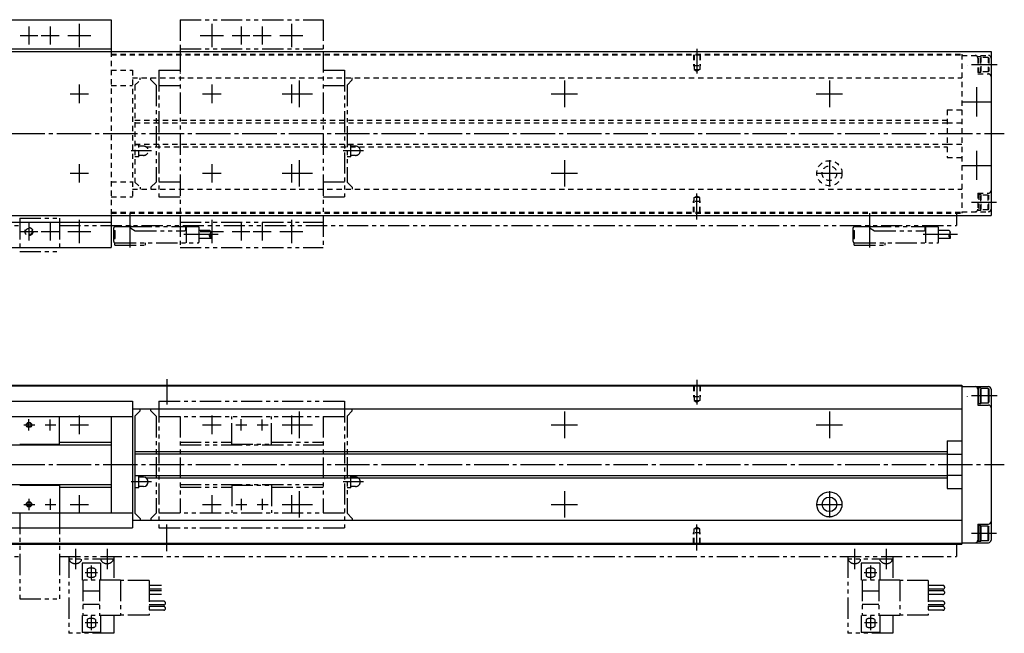
# Model space of a CAD drawing. Extents: x -144 to 1072, y -143 to 403.
# Drawn here: x 61 to 432, y 172 to 403 of the extents above; entities that cross this region are included whole.
import ezdxf

# ---------------------------------------------------------------- set-up
doc = ezdxf.new("R2010")
doc.units = 0
for name, pattern in [('CENTER', [17.5, 13, -1.5, 1.5, -1.5]), ('DASHED', [3.5, 2, -1.5]), ('PHANTOM', [15.5, 8, -1.5, 1.5, -1.5, 1.5, -1.5])]:
    doc.linetypes.add(name, pattern=pattern)
doc.layers.get('0').update_dxf_attribs({"linetype": 'CONTINUOUS'})

msp = doc.modelspace()

# ---------------------------------------------------------------- linework, layer by layer
at = {"color": 7, "linetype": 'CONTINUOUS'}
for p, q in [((41.36, 403.43), (95.36, 403.43)), ((95.36, 403.43), (95.36, 391.43)), ((1.36, 391.43), (427.36, 391.43)), ((41.36, 392.43), (95.36, 392.43)), ((427.36, 391.43), (427.36, 329.43)), ((1.36, 329.43), (427.36, 329.43)), ((41.36, 326.93), (95.36, 326.93)), ((95.36, 329.43), (95.36, 317.43)), ((41.36, 317.43), (95.36, 317.43)), ((16.36, 265.43), (416.36, 265.43)), ((16.36, 265.13), (416.36, 265.13)), ((416.36, 265.43), (416.36, 205.43)), ((416.36, 264.93), (426.36, 264.93)), ((423.46, 264.43), (422.36, 264.43)), ((422.36, 263.93), (422.36, 257.93)), ((422.76, 258.43), (422.76, 264.43)), ((423.46, 264.43), (423.46, 258.68)), ((426.26, 264.18), (423.46, 264.18)), ((423.46, 258.43), (423.46, 263.93)), ((426.26, 264.18), (426.46, 263.83)), ((426.26, 264.18), (426.26, 258.68)), ((426.46, 263.83), (426.46, 259.03)), ((427.36, 263.93), (427.36, 206.93)), ((33.36, 259.33), (103.36, 259.33)), ((103.36, 259.33), (103.36, 211.53)), ((103.36, 256.43), (416.36, 256.43)), ((106.36, 255.73), (106.36, 256.43)), ((423.46, 258.43), (422.36, 258.43)), ((422.36, 257.93), (426.36, 257.93)), ((426.26, 258.68), (423.46, 258.68)), ((426.26, 258.68), (426.46, 259.03)), ((33.36, 253.63), (103.36, 253.63)), ((75.86, 243.13), (75.86, 253.63)), ((95.36, 253.63), (95.36, 217.23)), ((104.36, 253.73), (106.36, 255.73)), ((104.36, 253.73), (104.36, 217.13)), ((41.36, 242.93), (95.36, 242.93)), ((60.86, 243.13), (75.86, 243.13)), ((75.86, 243.93), (95.36, 243.93)), ((410.86, 244.43), (416.36, 244.43)), ((410.86, 244.43), (410.86, 226.43)), ((104.36, 240.43), (410.86, 240.43)), ((104.36, 239.48), (410.86, 239.48)), ((410.86, 239.43), (416.36, 239.43)), ((104.36, 231.38), (410.86, 231.38)), ((105.86, 231.18), (104.36, 231.18)), ((105.86, 226.68), (105.86, 231.18)), ((107.61, 230.68), (105.86, 230.68)), ((108.51, 230.43), (410.86, 230.43)), ((410.86, 231.43), (416.36, 231.43)), ((41.36, 227.93), (95.36, 227.93)), ((60.86, 227.73), (75.86, 227.73)), ((75.86, 227.73), (75.86, 217.23)), ((75.86, 226.93), (95.36, 226.93)), ((105.86, 226.68), (104.36, 226.68)), ((107.61, 227.18), (105.86, 227.18)), ((410.86, 226.43), (416.36, 226.43)), ((33.36, 217.23), (103.36, 217.23)), ((104.36, 217.13), (106.36, 215.13)), ((103.36, 214.43), (416.36, 214.43)), ((106.36, 215.13), (106.36, 214.43)), ((422.36, 212.93), (422.36, 206.43)), ((422.36, 212.93), (426.36, 212.93)), ((423.46, 212.43), (422.36, 212.43)), ((422.76, 212.43), (422.76, 206.43)), ((423.46, 212.43), (423.46, 206.93)), ((426.26, 212.18), (423.46, 212.18)), ((423.46, 206.43), (423.46, 212.18)), ((426.26, 212.18), (426.46, 211.83)), ((426.26, 206.68), (426.26, 212.18)), ((426.46, 207.03), (426.46, 211.83)), ((33.36, 211.53), (103.36, 211.53)), ((16.36, 205.73), (416.36, 205.73)), ((16.36, 205.43), (416.36, 205.43)), ((416.36, 205.93), (426.36, 205.93)), ((423.46, 206.43), (422.36, 206.43)), ((426.26, 206.68), (423.46, 206.68)), ((426.26, 206.68), (426.46, 207.03))]:
    msp.add_line(p, q, dxfattribs=at)
at = {"color": 7, "linetype": 'CENTER'}
for p, q in [((83.36, 401.81), (83.36, 393.06)), ((133.36, 401.81), (133.36, 393.06)), ((163.36, 401.81), (163.36, 393.06)), ((64.36, 400.81), (64.36, 394.06)), ((72.36, 400.81), (72.36, 394.06)), ((144.36, 400.81), (144.36, 394.06)), ((152.36, 400.81), (152.36, 394.06)), ((60.98, 397.43), (67.73, 397.43)), ((68.98, 397.43), (75.73, 397.43)), ((78.98, 397.43), (87.73, 397.43)), ((128.98, 397.43), (137.73, 397.43)), ((140.98, 397.43), (147.73, 397.43)), ((148.98, 397.43), (155.73, 397.43)), ((158.98, 397.43), (167.73, 397.43)), ((316.36, 392.45), (316.36, 383.07)), ((429.64, 386.43), (419.95, 386.43)), ((83.36, 378.93), (83.36, 371.93)), ((133.36, 378.93), (133.36, 371.93)), ((163.36, 378.93), (163.36, 371.93)), ((166.36, 380.43), (166.36, 370.43)), ((266.36, 380.43), (266.36, 370.43)), ((366.36, 380.43), (366.36, 370.43)), ((79.86, 375.43), (86.86, 375.43)), ((129.86, 375.43), (136.86, 375.43)), ((159.86, 375.43), (166.86, 375.43)), ((161.36, 375.43), (171.36, 375.43)), ((261.36, 375.43), (271.36, 375.43)), ((361.36, 375.43), (371.36, 375.43)), ((421.86, 377.93), (421.86, 366.93)), ((416.36, 372.43), (427.36, 372.43)), ((-47.64, 360.43), (432.36, 360.43)), ((110.57, 353.93), (102.87, 353.93)), ((190.57, 353.93), (182.87, 353.93)), ((421.86, 353.93), (421.86, 342.93)), ((166.36, 350.43), (166.36, 340.43)), ((266.36, 350.43), (266.36, 340.43)), ((366.36, 350.43), (366.36, 340.43)), ((83.36, 348.93), (83.36, 341.93)), ((133.36, 348.93), (133.36, 341.93)), ((163.36, 348.93), (163.36, 341.93)), ((416.36, 348.43), (427.36, 348.43)), ((79.86, 345.43), (86.86, 345.43)), ((129.86, 345.43), (136.86, 345.43)), ((159.86, 345.43), (166.86, 345.43)), ((161.36, 345.43), (171.36, 345.43)), ((261.36, 345.43), (271.36, 345.43)), ((361.36, 345.43), (371.36, 345.43)), ((316.36, 327.98), (316.36, 337.79)), ((429.35, 334.43), (419.95, 334.43)), ((102.56, 317.38), (102.56, 331.56)), ((381.56, 317.38), (381.56, 331.56)), ((83.36, 327.81), (83.36, 319.06)), ((133.36, 327.81), (133.36, 319.06)), ((163.36, 327.81), (163.36, 319.06)), ((60.98, 323.43), (67.73, 323.43)), ((64.36, 326.81), (64.36, 320.06)), ((68.98, 323.43), (75.73, 323.43)), ((72.36, 326.81), (72.36, 320.06)), ((78.98, 323.43), (87.73, 323.43)), ((128.98, 323.43), (137.73, 323.43)), ((140.98, 323.43), (147.73, 323.43)), ((144.36, 326.81), (144.36, 320.06)), ((148.98, 323.43), (155.73, 323.43)), ((152.36, 326.81), (152.36, 320.06)), ((158.98, 323.43), (167.73, 323.43)), ((122.73, 322.43), (135.95, 322.43)), ((401.73, 322.43), (414.95, 322.43)), ((116.36, 267.73), (116.36, 258.07)), ((316.36, 267.45), (316.36, 258.07)), ((429.64, 261.43), (419.95, 261.43)), ((83.36, 253.93), (83.36, 246.93)), ((133.36, 253.93), (133.36, 246.93)), ((163.36, 253.93), (163.36, 246.93)), ((166.36, 255.43), (166.36, 245.43)), ((266.36, 255.43), (266.36, 245.43)), ((366.36, 255.43), (366.36, 245.43)), ((62.41, 250.43), (66.55, 250.43)), ((64.36, 248.37), (64.36, 252.59)), ((70.41, 250.43), (74.55, 250.43)), ((72.36, 248.34), (72.36, 252.51)), ((79.86, 250.43), (86.86, 250.43)), ((129.86, 250.43), (136.86, 250.43)), ((142.41, 250.43), (146.55, 250.43)), ((144.36, 248.37), (144.36, 252.59)), ((150.41, 250.43), (154.55, 250.43)), ((152.36, 248.34), (152.36, 252.51)), ((159.86, 250.43), (166.86, 250.43)), ((161.36, 250.43), (171.36, 250.43)), ((261.36, 250.43), (271.36, 250.43)), ((361.36, 250.43), (371.36, 250.43)), ((-47.64, 235.43), (432.36, 235.43)), ((110.57, 228.93), (102.87, 228.93)), ((190.57, 228.93), (182.87, 228.93)), ((83.36, 223.93), (83.36, 216.93)), ((133.36, 223.93), (133.36, 216.93)), ((163.36, 223.93), (163.36, 216.93)), ((166.36, 225.43), (166.36, 215.43)), ((266.36, 225.43), (266.36, 215.43)), ((366.36, 225.43), (366.36, 215.43)), ((62.41, 220.43), (66.55, 220.43)), ((64.36, 222.49), (64.36, 218.27)), ((70.41, 220.43), (74.55, 220.43)), ((72.36, 222.52), (72.36, 218.35)), ((79.86, 220.43), (86.86, 220.43)), ((129.86, 220.43), (136.86, 220.43)), ((142.41, 220.43), (146.55, 220.43)), ((144.36, 222.49), (144.36, 218.27)), ((150.41, 220.43), (154.55, 220.43)), ((152.36, 222.52), (152.36, 218.35)), ((159.86, 220.43), (166.86, 220.43)), ((161.36, 220.43), (171.36, 220.43)), ((261.36, 220.43), (271.36, 220.43)), ((361.36, 220.43), (371.36, 220.43)), ((116.36, 202.71), (116.36, 212.79)), ((316.36, 202.98), (316.36, 212.79)), ((429.35, 209.43), (419.95, 209.43)), ((81.88, 203.59), (81.88, 196.01)), ((93.83, 203.59), (93.83, 196.01)), ((375.88, 203.59), (375.88, 196.01)), ((387.83, 203.59), (387.83, 196.01)), ((87.86, 197.39), (87.86, 191.99)), ((381.86, 197.39), (381.86, 191.99)), ((90.23, 194.63), (85.52, 194.63)), ((384.23, 194.63), (379.52, 194.63)), ((87.86, 178.42), (87.86, 172.86)), ((381.86, 178.42), (381.86, 172.86)), ((90.34, 175.63), (85.57, 175.63)), ((384.34, 175.63), (379.57, 175.63))]:
    msp.add_line(p, q, dxfattribs=at)
at = {"color": 7, "linetype": 'PHANTOM'}
for p, q in [((121.36, 403.43), (175.36, 403.43)), ((121.36, 403.43), (121.36, 391.43)), ((175.36, 403.43), (175.36, 391.43)), ((121.36, 392.73), (121.36, 383.07)), ((121.36, 392.43), (175.36, 392.43)), ((121.36, 391.43), (121.36, 329.43)), ((175.36, 391.43), (175.36, 329.43)), ((113.36, 384.33), (121.36, 384.33)), ((113.36, 384.33), (113.36, 336.53)), ((175.36, 384.33), (183.36, 384.33)), ((183.36, 384.33), (183.36, 336.53)), ((110.36, 380.73), (110.36, 381.43)), ((110.36, 380.73), (112.36, 378.73)), ((184.36, 378.73), (186.36, 380.73)), ((186.36, 380.73), (186.36, 381.43)), ((112.36, 378.73), (112.36, 342.13)), ((113.36, 378.63), (121.36, 378.63)), ((175.36, 378.63), (183.36, 378.63)), ((184.36, 378.73), (184.36, 342.13)), ((185.86, 356.18), (184.36, 356.18)), ((185.86, 351.68), (185.86, 356.18)), ((187.61, 355.68), (185.86, 355.68)), ((185.86, 351.68), (184.36, 351.68)), ((187.61, 352.18), (185.86, 352.18)), ((110.36, 340.13), (112.36, 342.13)), ((113.36, 342.23), (121.36, 342.23)), ((175.36, 342.23), (183.36, 342.23)), ((184.36, 342.13), (186.36, 340.13)), ((110.36, 340.13), (110.36, 339.43)), ((186.36, 340.13), (186.36, 339.43)), ((113.36, 336.53), (121.36, 336.53)), ((175.36, 336.53), (183.36, 336.53)), ((60.86, 328.43), (60.86, 315.93)), ((60.86, 328.43), (75.86, 328.43)), ((75.86, 328.43), (75.86, 315.93)), ((121.36, 329.43), (121.36, 317.43)), ((121.36, 326.93), (175.36, 326.93)), ((175.36, 329.43), (175.36, 317.43)), ((414.36, 330.43), (414.36, 325.73)), ((18.36, 325.73), (60.86, 325.73)), ((75.86, 325.73), (414.36, 325.73)), ((96.36, 319.63), (96.36, 324.83)), ((96.36, 323.83), (96.86, 323.83)), ((96.86, 325.33), (102.76, 325.33)), ((96.86, 320.83), (96.86, 323.83)), ((102.66, 325.33), (123.56, 325.33)), ((102.76, 324.7), (102.76, 325.73)), ((102.76, 324.7), (104.43, 323.73)), ((104.43, 323.73), (123.06, 323.73)), ((123.56, 324.23), (123.56, 325.73)), ((123.56, 325.33), (128.06, 325.33)), ((123.76, 319.13), (123.76, 325.33)), ((128.56, 319.63), (128.56, 324.83)), ((128.56, 323.93), (132.42, 323.93)), ((375.36, 319.63), (375.36, 324.83)), ((375.36, 323.83), (375.86, 323.83)), ((375.86, 325.33), (381.76, 325.33)), ((375.86, 320.83), (375.86, 323.83)), ((381.66, 325.33), (402.56, 325.33)), ((381.76, 324.7), (381.76, 325.73)), ((381.76, 324.7), (383.43, 323.73)), ((383.43, 323.73), (402.06, 323.73)), ((402.56, 324.23), (402.56, 325.73)), ((402.56, 325.33), (407.06, 325.33)), ((402.76, 319.13), (402.76, 325.33)), ((407.56, 319.63), (407.56, 324.83)), ((407.56, 323.93), (411.42, 323.93)), ((96.36, 320.83), (96.86, 320.83)), ((128.56, 320.93), (133.04, 320.93)), ((375.36, 320.83), (375.86, 320.83)), ((407.56, 320.93), (412.04, 320.93)), ((60.86, 315.93), (75.86, 315.93)), ((96.76, 318.23), (96.76, 319.13)), ((96.76, 318.23), (108.36, 318.23)), ((96.86, 319.13), (128.06, 319.13)), ((108.36, 318.23), (108.36, 319.13)), ((121.36, 317.43), (175.36, 317.43)), ((375.76, 318.23), (375.76, 319.13)), ((375.76, 318.23), (387.36, 318.23)), ((375.86, 319.13), (407.06, 319.13)), ((387.36, 318.23), (387.36, 319.13)), ((110.36, 255.73), (110.36, 256.43)), ((113.36, 259.33), (183.36, 259.33)), ((113.36, 259.33), (113.36, 211.53)), ((183.36, 259.33), (183.36, 211.53)), ((186.36, 255.73), (186.36, 256.43)), ((110.36, 255.73), (112.36, 253.73)), ((112.36, 253.73), (112.36, 217.13)), ((113.36, 253.63), (183.36, 253.63)), ((121.36, 253.63), (121.36, 217.23)), ((140.86, 243.13), (140.86, 253.63)), ((155.86, 243.13), (155.86, 253.63)), ((175.36, 253.63), (175.36, 217.23)), ((184.36, 253.73), (186.36, 255.73)), ((184.36, 253.73), (184.36, 217.13)), ((121.36, 243.93), (140.86, 243.93)), ((121.36, 242.93), (175.36, 242.93)), ((140.86, 243.13), (155.86, 243.13)), ((155.86, 243.93), (175.36, 243.93)), ((185.86, 231.18), (184.36, 231.18)), ((185.86, 226.68), (185.86, 231.18)), ((187.61, 230.68), (185.86, 230.68)), ((121.36, 227.93), (175.36, 227.93)), ((121.36, 226.93), (140.86, 226.93)), ((140.86, 227.73), (155.86, 227.73)), ((140.86, 227.73), (140.86, 217.23)), ((155.86, 227.73), (155.86, 217.23)), ((155.86, 226.93), (175.36, 226.93)), ((185.86, 226.68), (184.36, 226.68)), ((187.61, 227.18), (185.86, 227.18)), ((60.86, 217.23), (60.86, 184.73)), ((75.86, 217.23), (75.86, 184.73)), ((110.36, 215.13), (112.36, 217.13)), ((113.36, 217.23), (183.36, 217.23)), ((184.36, 217.13), (186.36, 215.13)), ((110.36, 215.13), (110.36, 214.43)), ((186.36, 215.13), (186.36, 214.43)), ((113.36, 211.53), (183.36, 211.53)), ((414.36, 205.43), (414.36, 200.73)), ((18.36, 200.73), (60.86, 200.73)), ((75.86, 200.73), (414.36, 200.73)), ((79.38, 200.73), (79.38, 171.73)), ((96.33, 200.73), (96.33, 191.83)), ((373.38, 200.73), (373.38, 171.73)), ((390.33, 200.73), (390.33, 191.83)), ((96.33, 199.73), (79.38, 199.73)), ((79.63, 199.24), (79.63, 199.73)), ((84.13, 199.24), (84.13, 199.73)), ((84.38, 198.23), (84.38, 191.83)), ((91.33, 198.23), (84.38, 198.23)), ((91.33, 198.23), (91.33, 191.83)), ((91.58, 199.24), (91.58, 199.73)), ((96.08, 199.24), (96.08, 199.73)), ((390.33, 199.73), (373.38, 199.73)), ((373.63, 199.24), (373.63, 199.73)), ((378.13, 199.24), (378.13, 199.73)), ((378.38, 198.23), (378.38, 191.83)), ((385.33, 198.23), (378.38, 198.23)), ((385.33, 198.23), (385.33, 191.83)), ((385.58, 199.24), (385.58, 199.73)), ((390.08, 199.24), (390.08, 199.73)), ((86.26, 195.99), (86.26, 193.27)), ((89.46, 195.99), (89.46, 193.27)), ((380.26, 195.99), (380.26, 193.27)), ((383.46, 195.99), (383.46, 193.27)), ((98.88, 191.83), (84.38, 191.83)), ((84.68, 191.83), (84.68, 178.43)), ((91.03, 191.83), (91.03, 178.43)), ((98.88, 191.83), (98.88, 178.43)), ((109.68, 191.63), (98.88, 191.63)), ((109.68, 191.63), (109.68, 178.63)), ((114.36, 189.83), (109.68, 189.83)), ((392.88, 191.83), (378.38, 191.83)), ((378.68, 191.83), (378.68, 178.43)), ((385.03, 191.83), (385.03, 178.43)), ((392.88, 191.83), (392.88, 178.43)), ((403.68, 191.63), (392.88, 191.63)), ((403.68, 191.63), (403.68, 178.63)), ((409.18, 189.83), (403.68, 189.83)), ((91.03, 187.63), (84.68, 187.63)), ((114.36, 188.43), (109.68, 188.43)), ((114.36, 187.83), (109.68, 187.83)), ((114.36, 186.43), (109.68, 186.43)), ((385.03, 187.63), (378.68, 187.63)), ((409.18, 188.43), (403.68, 188.43)), ((409.18, 187.83), (403.68, 187.83)), ((409.18, 186.43), (403.68, 186.43)), ((60.86, 184.73), (75.86, 184.73)), ((91.03, 182.63), (84.68, 182.63)), ((115.18, 183.83), (109.68, 183.83)), ((115.18, 182.43), (109.68, 182.43)), ((385.03, 182.63), (378.68, 182.63)), ((409.18, 183.83), (403.68, 183.83)), ((409.18, 182.43), (403.68, 182.43)), ((98.88, 178.43), (84.38, 178.43)), ((84.38, 178.43), (84.38, 172.03)), ((91.33, 178.43), (91.33, 172.03)), ((96.33, 178.43), (96.33, 171.73)), ((109.68, 178.63), (98.88, 178.63)), ((115.18, 181.83), (109.68, 181.83)), ((115.18, 180.43), (109.68, 180.43)), ((392.88, 178.43), (378.38, 178.43)), ((378.38, 178.43), (378.38, 172.03)), ((385.33, 178.43), (385.33, 172.03)), ((390.33, 178.43), (390.33, 171.73)), ((403.68, 178.63), (392.88, 178.63)), ((409.18, 181.83), (403.68, 181.83)), ((409.18, 180.43), (403.68, 180.43)), ((86.26, 176.99), (86.26, 174.27)), ((89.46, 176.99), (89.46, 174.27)), ((380.26, 176.99), (380.26, 174.27)), ((383.46, 176.99), (383.46, 174.27)), ((96.33, 171.73), (79.38, 171.73)), ((91.33, 172.03), (84.38, 172.03)), ((390.33, 171.73), (373.38, 171.73)), ((385.33, 172.03), (378.38, 172.03))]:
    msp.add_line(p, q, dxfattribs=at)
at = {"color": 7, "linetype": 'DASHED'}
for p, q in [((95.36, 391.43), (95.36, 329.43)), ((95.36, 390.43), (416.36, 390.43)), ((95.36, 390.13), (416.36, 390.13)), ((315.06, 390.13), (315.06, 386.13)), ((315.29, 390.13), (315.29, 384.63)), ((317.42, 390.13), (317.42, 384.63)), ((317.66, 390.13), (317.66, 386.13)), ((416.36, 390.43), (416.36, 330.43)), ((416.36, 389.93), (426.36, 389.93)), ((423.46, 389.43), (422.36, 389.43)), ((422.36, 388.93), (422.36, 382.93)), ((422.76, 383.43), (422.76, 389.43)), ((423.46, 389.43), (423.46, 383.68)), ((426.26, 389.18), (423.46, 389.18)), ((423.46, 383.43), (423.46, 388.93)), ((426.26, 389.18), (426.46, 388.83)), ((426.26, 389.18), (426.26, 383.68)), ((426.46, 388.83), (426.46, 384.03)), ((95.36, 384.33), (103.36, 384.33)), ((103.36, 384.33), (103.36, 336.53)), ((315.06, 386.13), (315.29, 385.73)), ((315.06, 386.13), (317.66, 386.13)), ((315.29, 384.63), (316.36, 384.01)), ((315.29, 384.63), (317.42, 384.63)), ((317.42, 384.63), (316.36, 384.01)), ((317.66, 386.13), (317.42, 385.73)), ((423.46, 383.43), (422.36, 383.43)), ((422.36, 382.93), (426.36, 382.93)), ((426.26, 383.68), (423.46, 383.68)), ((426.26, 383.68), (426.46, 384.03)), ((103.36, 381.43), (416.36, 381.43)), ((104.36, 378.73), (106.36, 380.73)), ((106.36, 380.73), (106.36, 381.43)), ((95.36, 378.63), (103.36, 378.63)), ((104.36, 378.73), (104.36, 342.13)), ((410.86, 369.43), (416.36, 369.43)), ((410.86, 369.43), (410.86, 351.43)), ((104.36, 365.43), (410.86, 365.43)), ((104.36, 364.48), (410.86, 364.48)), ((410.86, 364.43), (416.36, 364.43)), ((104.36, 356.38), (410.86, 356.38)), ((105.86, 356.18), (104.36, 356.18)), ((105.86, 351.68), (105.86, 356.18)), ((107.61, 355.68), (105.86, 355.68)), ((108.51, 355.43), (410.86, 355.43)), ((410.86, 356.43), (416.36, 356.43)), ((105.86, 351.68), (104.36, 351.68)), ((107.61, 352.18), (105.86, 352.18)), ((410.86, 351.43), (416.36, 351.43)), ((95.36, 342.23), (103.36, 342.23)), ((104.36, 342.13), (106.36, 340.13)), ((103.36, 339.43), (416.36, 339.43)), ((106.36, 340.13), (106.36, 339.43)), ((95.36, 336.53), (103.36, 336.53)), ((315.06, 334.73), (315.29, 335.13)), ((317.66, 334.73), (315.06, 334.73)), ((315.06, 330.73), (315.06, 334.73)), ((315.29, 336.23), (316.36, 336.85)), ((315.29, 330.73), (315.29, 336.23)), ((317.42, 336.23), (315.29, 336.23)), ((317.42, 336.23), (316.36, 336.85)), ((317.42, 330.73), (317.42, 336.23)), ((317.66, 334.73), (317.42, 335.13)), ((317.66, 330.73), (317.66, 334.73)), ((422.36, 337.93), (426.36, 337.93)), ((422.36, 337.93), (422.36, 331.43)), ((423.46, 337.43), (422.36, 337.43)), ((422.76, 337.43), (422.76, 331.43)), ((423.46, 337.43), (423.46, 331.93)), ((423.46, 331.43), (423.46, 337.18)), ((426.26, 337.18), (423.46, 337.18)), ((426.26, 331.68), (426.26, 337.18)), ((426.26, 337.18), (426.46, 336.83)), ((426.46, 332.03), (426.46, 336.83)), ((95.36, 330.73), (416.36, 330.73)), ((416.36, 330.93), (426.36, 330.93)), ((423.46, 331.43), (422.36, 331.43)), ((426.26, 331.68), (423.46, 331.68)), ((426.26, 331.68), (426.46, 332.03)), ((95.36, 330.43), (416.36, 330.43)), ((315.06, 265.13), (315.06, 261.13)), ((315.29, 265.13), (315.29, 259.63)), ((317.42, 265.13), (317.42, 259.63)), ((317.66, 265.13), (317.66, 261.13)), ((315.06, 261.13), (315.29, 260.73)), ((315.06, 261.13), (317.66, 261.13)), ((317.66, 261.13), (317.42, 260.73)), ((315.29, 259.63), (316.36, 259.01)), ((315.29, 259.63), (317.42, 259.63)), ((317.42, 259.63), (316.36, 259.01)), ((315.29, 211.23), (316.36, 211.85)), ((317.42, 211.23), (316.36, 211.85)), ((315.06, 209.73), (315.29, 210.13)), ((315.06, 205.73), (315.06, 209.73)), ((317.66, 209.73), (315.06, 209.73)), ((317.42, 211.23), (315.29, 211.23)), ((315.29, 205.73), (315.29, 211.23)), ((317.42, 205.73), (317.42, 211.23)), ((317.66, 209.73), (317.42, 210.13)), ((317.66, 205.73), (317.66, 209.73))]:
    msp.add_line(p, q, dxfattribs=at)
at = {"color": 7, "linetype": 'PHANTOM'}
for points in [[(132.42, 323.93, -0.099556), (132.92, 323.41, -0.317667), (132.85, 322.73, 0.026701), (132.45, 322.12, 0.299574), (132.52, 321.44, 0.079182), (133.04, 320.93)], [(411.42, 323.93, -0.099556), (411.92, 323.41, -0.317667), (411.85, 322.73, 0.026701), (411.45, 322.12, 0.299574), (411.52, 321.44, 0.079182), (412.04, 320.93)], [(132.64, 322.43, -0.035253), (132.82, 322.16, -0.025105), (132.98, 321.87, -0.054392), (133.09, 321.57, -0.096725), (133.1, 321.24, -0.07033), (133, 320.93)], [(411.64, 322.43, -0.035253), (411.82, 322.16, -0.025105), (411.98, 321.87, -0.054392), (412.09, 321.57, -0.096725), (412.1, 321.24, -0.07033), (412, 320.93)]]:
    msp.add_lwpolyline(points, format="xyb", dxfattribs=at)
at = {"color": 7, "linetype": 'DASHED'}
for centre, radius in [((366.36, 345.43), 4.75), ((366.36, 345.43), 2.75), ((64.36, 323.43), 1.5), ((64.36, 323.43), 1.23)]:
    msp.add_circle(centre, radius, dxfattribs=at)
at = {"color": 7, "linetype": 'CONTINUOUS'}
for centre, radius in [((64.36, 250.43), 1), ((64.36, 250.43), 0.784), ((366.36, 220.43), 4.75), ((366.36, 220.43), 2.75), ((64.36, 220.43), 1), ((64.36, 220.43), 0.784)]:
    msp.add_circle(centre, radius, dxfattribs=at)
at = {"color": 7, "linetype": 'DASHED'}
for centre, radius, start, end in [((421.36, 388.93), 1, 0, 90), ((426.36, 388.93), 1, 0, 90), ((418.36, 386.1), 0.03, 89.9999, 270), ((418.36, 386.16), 0.03, 270.0001, 89.9999), ((426.36, 381.93), 1, 0, 90), ((107.61, 353.93), 1.75, 270, 90), ((426.36, 338.93), 1, 270, 0), ((421.36, 331.93), 1, 270, 0), ((426.36, 331.93), 1, 270, 0)]:
    msp.add_arc(centre, radius, start, end, dxfattribs=at)
at = {"color": 7, "linetype": 'PHANTOM'}
for centre, radius, start, end in [((187.61, 353.93), 1.75, 270, 90), ((96.86, 324.83), 0.5, 90, 180), ((123.06, 324.23), 0.5, 270, 360), ((128.06, 324.83), 0.5, 360, 90), ((375.86, 324.83), 0.5, 90, 180), ((402.06, 324.23), 0.5, 270, 360), ((407.06, 324.83), 0.5, 360, 90), ((96.86, 319.63), 0.5, 180, 270), ((128.06, 319.63), 0.5, 270, 360), ((375.86, 319.63), 0.5, 180, 270), ((407.06, 319.63), 0.5, 270, 360), ((187.61, 228.93), 1.75, 270, 90), ((81.88, 200.73), 2.7, 213.5574, 326.4426), ((93.83, 200.73), 2.7, 213.5574, 326.4425), ((375.88, 200.73), 2.7, 213.5574, 326.4426), ((387.83, 200.73), 2.7, 213.5574, 326.4426), ((87.86, 192.88), 3.5, 62.7969, 117.2029), ((87.86, 196.38), 3.5, 242.797, 297.203), ((381.86, 192.88), 3.5, 62.7969, 117.2029), ((381.86, 196.38), 3.5, 242.797, 297.203), ((409.18, 189.13), 0.7, 269.9999, 89.9999), ((409.18, 187.13), 0.7, 269.9999, 89.9999), ((115.18, 183.13), 0.7, 270, 90), ((409.18, 183.13), 0.7, 270, 90), ((115.18, 181.13), 0.7, 270, 90), ((409.18, 181.13), 0.7, 270, 90), ((87.86, 173.88), 3.5, 62.7969, 117.2029), ((381.86, 173.88), 3.5, 62.7969, 117.2029), ((87.86, 177.38), 3.5, 242.797, 297.203), ((381.86, 177.38), 3.5, 242.797, 297.203)]:
    msp.add_arc(centre, radius, start, end, dxfattribs=at)
at = {"color": 7, "linetype": 'CONTINUOUS'}
for centre, radius, start, end in [((421.36, 263.93), 1, 0, 90), ((426.36, 263.93), 1, 0, 90), ((418.36, 261.1), 0.03, 89.9999, 270), ((418.36, 261.16), 0.03, 270.0001, 89.9999), ((426.36, 256.93), 1, 0, 90), ((107.61, 228.93), 1.75, 270, 90), ((426.36, 213.93), 1, 270, 0), ((421.36, 206.93), 1, 270, 0), ((426.36, 206.93), 1, 270, 0)]:
    msp.add_arc(centre, radius, start, end, dxfattribs=at)
for p in [(112.36, 360.43), (112.36, 360.43), (112.36, 235.43), (112.36, 235.43)]:
    msp.add_point(p, dxfattribs=at)

doc.saveas('drawing.dxf')
